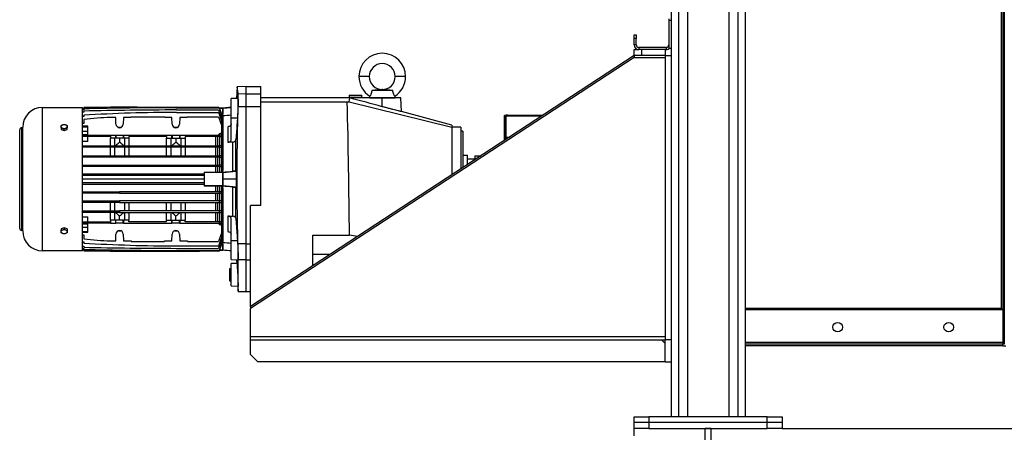
# Model space of a CAD drawing. Units: millimetres. Extents: x -9065 to 13635, y -12905 to 12817.
# Drawn here: x 7341 to 8671, y -5187 to -4630 of the extents above; entities that cross this region are included whole.
import ezdxf

# ---------------------------------------------------------------- set-up
doc = ezdxf.new("R2010")
doc.units = ezdxf.units.MM

msp = doc.modelspace()

# ---------------------------------------------------------------- linework, layer by layer
at = {"color": 7, "linetype": 'Continuous', "lineweight": 25}
for p, q in [((8221.1, -3636), (8221.1, -5166)), ((8231.1, -3636), (8231.1, -5166)), ((8243.1, -3636), (8243.1, -5166)), ((8299.1, -3636), (8299.1, -5166)), ((8311.1, -3636), (8311.1, -5166)), ((8671.1, -4134.6), (8671.1, -5067.8)), ((8666.7, -4139), (8666.7, -5020)), ((8669.1, -4136.6), (8669.1, -5067.8)), ((8321.1, -4520), (8321.1, -5166)), ((8218.1, -4628.4), (8218.1, -4630.2)), ((8218.1, -4630.2), (8221.1, -4630.2)), ((8218.1, -4630.2), (8218.1, -4667.9)), ((8171.1, -4650), (8174.1, -4650)), ((8171.1, -4655), (8171.1, -4650)), ((8174.1, -4650), (8174.1, -4655)), ((8174.1, -4655), (8171.1, -4655)), ((8171.1, -4663.6), (8171.1, -4655)), ((8174.1, -4663.6), (8171.1, -4663.6)), ((8174.1, -4663.6), (8174.1, -4655)), ((8177.5, -4667), (8177.5, -4670)), ((8214.7, -4667), (8177.5, -4667)), ((8214.7, -4667), (8214.7, -4670)), ((8171.1, -4678), (7653.1, -5017)), ((8171.1, -4678), (8171.1, -4670)), ((8171.1, -4670), (8177.5, -4670)), ((8181.1, -4678), (8171.1, -4678)), ((8171.1, -4678), (8171.1, -4680.9)), ((8214.7, -4670), (8177.5, -4670)), ((8181.1, -4670), (8181.1, -4678)), ((8213.1, -4678), (8181.1, -4678)), ((8213.1, -4670), (8213.1, -4678)), ((8213.1, -4678), (8221.1, -4678)), ((8213.1, -4678), (8213.1, -5061.8)), ((8218.1, -4667.9), (8221.1, -4667.9)), ((8171.1, -4680.9), (7653.1, -5019.9)), ((8171.1, -4680.9), (8213.1, -4680.9)), ((7813.6, -4706.5), (7799.6, -4706.5)), ((7862.6, -4706.5), (7848.6, -4706.5)), ((7647.1, -4720), (7635.1, -4720.5)), ((7647.1, -4729.7), (7647.1, -4720)), ((7647.1, -4720), (7667.1, -4720)), ((7667.1, -4729.7), (7667.1, -4720)), ((7635.1, -4720.5), (7634.3, -4736.1)), ((7647.1, -4729.7), (7636.5, -4730.1)), ((7647.1, -4747), (7647.1, -4729.7)), ((7647.1, -4729.7), (7667.1, -4729.7)), ((7667.1, -4747), (7667.1, -4729.7)), ((7786.6, -4731.5), (7786.6, -4734.5)), ((7786.6, -4731.5), (7803.6, -4731.5)), ((7803.6, -4734.5), (7803.6, -4731.5)), ((7813.9, -4735), (7814.2, -4733.1)), ((7845.3, -4725.3), (7817, -4725.3)), ((7848.1, -4733.1), (7848.3, -4735)), ((7636.1, -4736), (7627.1, -4736.3)), ((7627.1, -4762), (7627.1, -4736.3)), ((7636.5, -4747.1), (7647.1, -4747)), ((7647.1, -4932.5), (7647.1, -4747)), ((7647.1, -4747), (7667.1, -4747)), ((7785.6, -4735), (7667.1, -4735)), ((7667.1, -4740.6), (7783.9, -4740.6)), ((7667.1, -4880.6), (7667.1, -4747)), ((7783.9, -4740.6), (7786.4, -4740.5)), ((7786.4, -4740.5), (7787.1, -4735.3)), ((7786.4, -4740.5), (7925.1, -4774.8)), ((7786.6, -4734.5), (7803.6, -4734.5)), ((7831.1, -4735.3), (7787.1, -4735.3)), ((7787.4, -4734.5), (7787.4, -4735.1)), ((7802.9, -4735.1), (7802.9, -4734.5)), ((7813.9, -4735), (7804.6, -4735)), ((7831.1, -4747.2), (7831.1, -4735.3)), ((7856.2, -4735), (7848.3, -4735)), ((7857, -4753.7), (7856.1, -4735)), ((7372.4, -4941.9), (7372.4, -4748.2)), ((7372.4, -4748.2), (7426.4, -4748.2)), ((7426.4, -4941.9), (7426.4, -4748.2)), ((7427.9, -4749.5), (7426.4, -4749.5)), ((7427.9, -4751.2), (7426.4, -4751.2)), ((7427.9, -4754.6), (7426.4, -4754.6)), ((7427.9, -4748.4), (7427.9, -4749.5)), ((7427.9, -4750.2), (7427.9, -4751.2)), ((7427.9, -4753.1), (7427.9, -4754.6)), ((7427.9, -4758.7), (7427.9, -4760.5)), ((7499.9, -4747.8), (7590.4, -4747.8)), ((7552.4, -4748.7), (7610.9, -4748.7)), ((7553.4, -4751.6), (7609.9, -4751.6)), ((7553.4, -4754.9), (7609.9, -4754.9)), ((7590.4, -4748.7), (7590.4, -4747.8)), ((7590.4, -4747.8), (7603.5, -4747.8)), ((7603.5, -4747.8), (7610.4, -4747.8)), ((7603.5, -4747.8), (7603.5, -4748.7)), ((7609.9, -4751.6), (7613.9, -4762.6)), ((7609.9, -4754.9), (7613.9, -4765.9)), ((7610.5, -4748.7), (7610.4, -4747.8)), ((7610.9, -4748.7), (7613.9, -4756.9)), ((7615.4, -4749), (7611.1, -4749)), ((7613.9, -4756.9), (7613.9, -4761.2)), ((7615.7, -4749), (7615.4, -4749)), ((7615.4, -4749), (7615.4, -4749.3)), ((7615.4, -4749.3), (7615.7, -4749.3)), ((7615.4, -4749.3), (7615.4, -4749.5)), ((7615.4, -4749.5), (7615.4, -4749.8)), ((7615.4, -4749.8), (7615.4, -4749.5)), ((7615.4, -4749.8), (7615.4, -4749.8)), ((7615.4, -4749.8), (7615.4, -4757.1)), ((7615.4, -4751.2), (7615.7, -4751.2)), ((7615.4, -4757), (7615.7, -4757)), ((7615.4, -4759.9), (7615.4, -4757.1)), ((7615.4, -4833.2), (7615.4, -4759.9)), ((7615.4, -4759.9), (7615.7, -4759.9)), ((7627.1, -4748), (7615.7, -4749)), ((7615.7, -4749), (7615.7, -4749.3)), ((7615.7, -4749.3), (7615.7, -4749.5)), ((7615.7, -4749.5), (7615.7, -4757.3)), ((7615.7, -4759.9), (7615.7, -4757.3)), ((7615.7, -4759.9), (7615.7, -4833.2)), ((7925.1, -4772), (7857, -4753.7)), ((7997.6, -4758.9), (7996.1, -4758.9)), ((7996.1, -4789.4), (7996.1, -4758.9)), ((7997.6, -4789.4), (7997.6, -4758.9)), ((7998.1, -4759.7), (7998.1, -4788.3)), ((7998.1, -4759.7), (8000, -4759.7)), ((8000, -4758.5), (8048.1, -4758.5)), ((8000, -4758.5), (8000, -4759.7)), ((8000, -4759.7), (8046.4, -4759.7)), ((7427.9, -4760.5), (7426.4, -4760.5)), ((7427.9, -4770), (7426.4, -4770)), ((7433.4, -4773.3), (7426.4, -4773.3)), ((7427.9, -4764.5), (7427.9, -4770)), ((7433.4, -4774.3), (7433.4, -4773.3)), ((7471.1, -4761.9), (7463.9, -4761.9)), ((7471.4, -4770.7), (7471.1, -4761.9)), ((7481.8, -4761.9), (7481.4, -4770.7)), ((7491.4, -4761.9), (7481.8, -4761.9)), ((7491.4, -4760.9), (7491.4, -4761.9)), ((7491.4, -4760.9), (7537.4, -4760.9)), ((7537.4, -4761.9), (7537.4, -4760.9)), ((7547.1, -4761.9), (7537.4, -4761.9)), ((7547.4, -4770.7), (7547.1, -4761.9)), ((7557.8, -4761.9), (7557.4, -4770.7)), ((7567.4, -4761.9), (7557.8, -4761.9)), ((7567.4, -4760.9), (7567.4, -4761.9)), ((7567.4, -4760.9), (7609.9, -4760.9)), ((7609.9, -4760.9), (7613.9, -4771.9)), ((7613.8, -4761.2), (7613.5, -4761.3)), ((7613.8, -4765), (7613.7, -4765.1)), ((7613.8, -4761.2), (7613.8, -4762.3)), ((7613.9, -4761.2), (7613.8, -4761.2)), ((7613.8, -4765), (7613.8, -4765.6)), ((7613.9, -4765), (7613.8, -4765)), ((7613.9, -4762.6), (7613.9, -4765)), ((7613.9, -4765.9), (7613.9, -4771.7)), ((7613.9, -4771.7), (7613.9, -4771.7)), ((7613.9, -4771.9), (7613.9, -4782.9)), ((7627.1, -4762), (7635.6, -4762.2)), ((7627.1, -4791.8), (7627.1, -4762)), ((7925.1, -4772), (7925.1, -4774.8)), ((7341.4, -4778.5), (7341.4, -4911.5)), ((7344.3, -4914.4), (7344.3, -4775.7)), ((7344.3, -4775.7), (7345.6, -4775.7)), ((7345.6, -4915), (7345.6, -4775)), ((7397.4, -4775.9), (7397.4, -4777.8)), ((7397.4, -4777.8), (7401.4, -4779.4)), ((7401.4, -4779.4), (7401.4, -4777.6)), ((7401.4, -4779.4), (7405.4, -4777.8)), ((7405.4, -4777.8), (7405.4, -4775.9)), ((7426.4, -4774.3), (7433.4, -4774.3)), ((7426.4, -4780.1), (7433.4, -4780.1)), ((7426.4, -4784.8), (7433.4, -4784.8)), ((7426.4, -4785.5), (7463.9, -4785.5)), ((7433.4, -4780.1), (7433.4, -4774.3)), ((7433.4, -4784.8), (7433.4, -4780.1)), ((7433.4, -4785.5), (7433.4, -4784.8)), ((7463.9, -4785.5), (7463.9, -4789.5)), ((7463.9, -4785.5), (7471.1, -4785.5)), ((7471.1, -4789.5), (7471.1, -4785.5)), ((7471.1, -4785.5), (7471.4, -4785.5)), ((7471.4, -4785.5), (7471.4, -4789.5)), ((7471.4, -4785.5), (7481.4, -4785.5)), ((7478, -4775.3), (7474.9, -4775.3)), ((7481.4, -4785.5), (7481.4, -4789.5)), ((7481.4, -4785.5), (7481.8, -4785.5)), ((7481.8, -4785.5), (7481.8, -4789.5)), ((7481.8, -4785.5), (7547.1, -4785.5)), ((7547.1, -4789.5), (7547.1, -4785.5)), ((7547.1, -4785.5), (7547.4, -4785.5)), ((7547.4, -4785.5), (7547.4, -4789.5)), ((7547.4, -4785.5), (7557.4, -4785.5)), ((7554, -4775.3), (7550.9, -4775.3)), ((7557.4, -4785.5), (7557.4, -4789.5)), ((7557.4, -4785.5), (7557.8, -4785.5)), ((7557.8, -4785.5), (7557.8, -4789.5)), ((7557.8, -4785.5), (7610.9, -4785.5)), ((7610.9, -4785.5), (7610.9, -4787.5)), ((7613.9, -4785.5), (7610.9, -4785.5)), ((7611.3, -4783.9), (7611.3, -4785.5)), ((7613.8, -4782.9), (7613.8, -4785.5)), ((7613.9, -4782.9), (7613.8, -4782.9)), ((7613.9, -4787.5), (7613.9, -4785.5)), ((7622.6, -4774.2), (7622.6, -4795.2)), ((7925.1, -4774.8), (7925.1, -4839)), ((7937.1, -4775), (7925.1, -4775)), ((7937.1, -4775), (7937.1, -4831.2)), ((7940.1, -4780), (7937.1, -4780)), ((7940.1, -4780), (7940.1, -4829.2)), ((7463.9, -4787.5), (7426.4, -4787.5)), ((7433.4, -4794.3), (7426.4, -4794.3)), ((7426.4, -4800), (7476.4, -4800)), ((7433.4, -4794.3), (7433.4, -4787.5)), ((7471.1, -4789.5), (7463.9, -4789.5)), ((7463.9, -4800), (7463.9, -4789.5)), ((7469.5, -4789.5), (7469.5, -4800)), ((7471.4, -4789.5), (7471.1, -4789.5)), ((7481.4, -4789.5), (7471.4, -4789.5)), ((7476.4, -4789.5), (7476.4, -4795.3)), ((7476.4, -4800), (7476.4, -4802)), ((7476.4, -4800), (7610.9, -4800)), ((7481.8, -4789.5), (7481.4, -4789.5)), ((7488.9, -4789.5), (7481.8, -4789.5)), ((7483.3, -4800), (7483.3, -4789.5)), ((7539.9, -4787.5), (7488.9, -4787.5)), ((7488.9, -4787.5), (7488.9, -4789.5)), ((7488.9, -4789.5), (7488.9, -4800)), ((7539.9, -4787.5), (7539.9, -4789.5)), ((7539.9, -4789.5), (7547.1, -4789.5)), ((7539.9, -4800), (7539.9, -4789.5)), ((7545.5, -4789.5), (7545.5, -4800)), ((7547.1, -4789.5), (7547.4, -4789.5)), ((7547.4, -4789.5), (7557.4, -4789.5)), ((7552.4, -4789.5), (7552.4, -4795.3)), ((7557.4, -4789.5), (7557.8, -4789.5)), ((7557.8, -4789.5), (7564.9, -4789.5)), ((7559.3, -4800), (7559.3, -4789.5)), ((7610.9, -4787.5), (7564.9, -4787.5)), ((7564.9, -4787.5), (7564.9, -4789.5)), ((7564.9, -4789.5), (7564.9, -4800)), ((7606.1, -4787.5), (7606.1, -4800)), ((7608.6, -4787.5), (7608.6, -4800)), ((7610.9, -4787.5), (7613.9, -4787.5)), ((7610.9, -4800), (7610.9, -4802)), ((7613.9, -4800), (7610.9, -4800)), ((7611.3, -4787.5), (7611.3, -4800)), ((7613.8, -4787.5), (7613.8, -4800)), ((7613.9, -4802), (7613.9, -4800)), ((7628.9, -4795), (7628.9, -4834.3)), ((7633.4, -4834), (7633.4, -4791.7)), ((7997.6, -4789.4), (7996.1, -4789.4)), ((7996.1, -4792.6), (7996.1, -4789.4)), ((7997.6, -4791.6), (7997.6, -4789.4)), ((7998.1, -4788.3), (7998.1, -4791)), ((7998.1, -4788.3), (8002.7, -4788.3)), ((7998.1, -4791), (7998.1, -4791.3)), ((7998.1, -4791), (7998.5, -4791)), ((7476.4, -4802), (7426.4, -4802)), ((7463.9, -4813.5), (7463.9, -4802)), ((7469.5, -4802), (7469.5, -4813.5)), ((7610.9, -4802), (7476.4, -4802)), ((7483.3, -4813.5), (7483.3, -4802)), ((7488.9, -4802), (7488.9, -4813.5)), ((7539.9, -4813.5), (7539.9, -4802)), ((7545.5, -4802), (7545.5, -4813.5)), ((7559.3, -4813.5), (7559.3, -4802)), ((7564.9, -4802), (7564.9, -4813.5)), ((7606.1, -4802), (7606.1, -4813.5)), ((7608.6, -4802), (7608.6, -4813.5)), ((7610.9, -4802), (7613.9, -4802)), ((7611.3, -4802), (7611.3, -4813.5)), ((7613.8, -4802), (7613.8, -4813.5)), ((7940.1, -4812.5), (7946.1, -4812.5)), ((7946.1, -4825.3), (7946.1, -4812.5)), ((7426.4, -4813.5), (7476.4, -4813.5)), ((7476.4, -4815.5), (7426.4, -4815.5)), ((7426.4, -4826), (7476.4, -4826)), ((7476.4, -4813.5), (7476.4, -4815.5)), ((7476.4, -4813.5), (7610.9, -4813.5)), ((7610.9, -4815.5), (7476.4, -4815.5)), ((7476.4, -4826), (7476.4, -4828)), ((7476.4, -4826), (7610.9, -4826)), ((7606.1, -4815.5), (7606.1, -4826)), ((7608.6, -4815.5), (7608.6, -4826)), ((7610.9, -4813.5), (7610.9, -4815.5)), ((7613.9, -4813.5), (7610.9, -4813.5)), ((7610.9, -4815.5), (7613.9, -4815.5)), ((7610.9, -4826), (7610.9, -4828)), ((7613.9, -4826), (7610.9, -4826)), ((7611.3, -4815.5), (7611.3, -4826)), ((7613.8, -4815.5), (7613.8, -4826)), ((7613.9, -4815.5), (7613.9, -4813.5)), ((7613.9, -4828), (7613.9, -4826)), ((7946.1, -4817.5), (7956.1, -4817.5)), ((7956.1, -4813.5), (7964.1, -4813.5)), ((7956.1, -4813.5), (7956.1, -4817.5)), ((7476.4, -4828), (7426.4, -4828)), ((7426.4, -4838), (7590.4, -4838)), ((7590.4, -4840), (7426.4, -4840)), ((7610.9, -4828), (7476.4, -4828)), ((7590.4, -4835.6), (7606.1, -4835.6)), ((7590.4, -4835.6), (7590.4, -4836)), ((7615.4, -4836), (7590.4, -4836)), ((7590.4, -4836), (7590.4, -4854)), ((7606.1, -4828), (7606.1, -4835.6)), ((7608.6, -4828), (7608.6, -4835.6)), ((7610.9, -4828), (7613.9, -4828)), ((7611.3, -4828), (7611.3, -4835.7)), ((7613.8, -4828), (7613.8, -4835.7)), ((7613.8, -4835.7), (7615.4, -4835.7)), ((7615.4, -4833.2), (7615.7, -4833.2)), ((7615.4, -4835.8), (7615.4, -4833.2)), ((7615.4, -4835.8), (7615.7, -4835.8)), ((7615.4, -4836), (7615.4, -4837.8)), ((7615.4, -4836), (7615.7, -4836)), ((7615.4, -4836), (7615.4, -4836)), ((7615.4, -4837.8), (7615.4, -4852.2)), ((7615.4, -4837.8), (7615.7, -4837.8)), ((7615.7, -4835.7), (7615.7, -4833.2)), ((7615.7, -4835.7), (7615.7, -4836)), ((7615.7, -4836), (7615.7, -4837.8)), ((7615.7, -4837.8), (7615.7, -4845)), ((7633.7, -4834.2), (7633.7, -4845)), ((7590.4, -4845), (7426.4, -4845)), ((7590.4, -4850), (7426.4, -4850)), ((7426.4, -4852), (7590.4, -4852)), ((7615.4, -4852.2), (7615.4, -4854)), ((7615.4, -4852.2), (7615.7, -4852.2)), ((7615.7, -4845), (7615.7, -4852.2)), ((7633.7, -4845), (7615.7, -4845)), ((7615.7, -4852.2), (7615.7, -4854.1)), ((7635.1, -4845), (7633.7, -4845)), ((7633.7, -4845), (7633.7, -4855.9)), ((7426.4, -4862), (7476.4, -4862)), ((7476.4, -4864), (7426.4, -4864)), ((7476.4, -4862), (7476.4, -4864)), ((7610.9, -4862), (7476.4, -4862)), ((7476.4, -4864), (7610.9, -4864)), ((7615.4, -4854), (7590.4, -4854)), ((7590.4, -4854), (7590.4, -4854.5)), ((7606.1, -4854.5), (7590.4, -4854.5)), ((7606.1, -4854.5), (7606.1, -4862)), ((7606.1, -4864), (7606.1, -4874.5)), ((7608.6, -4854.5), (7608.6, -4862)), ((7608.6, -4864), (7608.6, -4874.5)), ((7610.9, -4862), (7610.9, -4864)), ((7613.9, -4862), (7610.9, -4862)), ((7610.9, -4864), (7613.9, -4864)), ((7611.3, -4854.4), (7611.3, -4862)), ((7611.3, -4864), (7611.3, -4874.5)), ((7615.4, -4854.4), (7613.8, -4854.4)), ((7613.8, -4854.4), (7613.8, -4862)), ((7613.8, -4864), (7613.8, -4874.5)), ((7613.9, -4864), (7613.9, -4862)), ((7615.4, -4854.1), (7615.4, -4854)), ((7615.4, -4854.1), (7615.7, -4854.1)), ((7615.4, -4854.3), (7615.7, -4854.3)), ((7615.4, -4856.9), (7615.4, -4854.3)), ((7615.4, -4856.9), (7615.7, -4856.9)), ((7615.4, -4930.2), (7615.4, -4856.9)), ((7615.7, -4854.1), (7615.7, -4854.3)), ((7615.7, -4856.9), (7615.7, -4854.3)), ((7615.7, -4856.9), (7615.7, -4930.2)), ((7628.9, -4855.7), (7628.9, -4895.1)), ((7633.4, -4898.3), (7633.4, -4856.1)), ((7426.4, -4874.5), (7476.4, -4874.5)), ((7476.4, -4876.5), (7426.4, -4876.5)), ((7463.9, -4888), (7463.9, -4876.5)), ((7469.5, -4876.5), (7469.5, -4888)), ((7476.4, -4874.5), (7476.4, -4876.5)), ((7610.9, -4874.5), (7476.4, -4874.5)), ((7476.4, -4876.5), (7610.9, -4876.5)), ((7483.3, -4888), (7483.3, -4876.5)), ((7488.9, -4876.5), (7488.9, -4888)), ((7539.9, -4888), (7539.9, -4876.5)), ((7545.5, -4876.5), (7545.5, -4888)), ((7559.3, -4888), (7559.3, -4876.5)), ((7564.9, -4876.5), (7564.9, -4888)), ((7606.1, -4876.5), (7606.1, -4888)), ((7608.6, -4876.5), (7608.6, -4888)), ((7610.9, -4874.5), (7610.9, -4876.5)), ((7613.9, -4874.5), (7610.9, -4874.5)), ((7610.9, -4876.5), (7613.9, -4876.5)), ((7611.3, -4876.5), (7611.3, -4888)), ((7613.8, -4876.5), (7613.8, -4888)), ((7613.9, -4876.5), (7613.9, -4874.5)), ((7426.4, -4888), (7476.4, -4888)), ((7476.4, -4890), (7426.4, -4890)), ((7463.9, -4900.5), (7463.9, -4890)), ((7469.5, -4890), (7469.5, -4900.5)), ((7476.4, -4888), (7476.4, -4890)), ((7610.9, -4888), (7476.4, -4888)), ((7476.4, -4890), (7610.9, -4890)), ((7483.3, -4900.5), (7483.3, -4890)), ((7488.9, -4890), (7488.9, -4900.5)), ((7539.9, -4900.5), (7539.9, -4890)), ((7545.5, -4890), (7545.5, -4900.5)), ((7559.3, -4900.5), (7559.3, -4890)), ((7564.9, -4890), (7564.9, -4900.5)), ((7606.1, -4890), (7606.1, -4902.5)), ((7608.6, -4890), (7608.6, -4902.5)), ((7610.9, -4888), (7610.9, -4890)), ((7613.9, -4888), (7610.9, -4888)), ((7610.9, -4890), (7613.9, -4890)), ((7611.3, -4890), (7611.3, -4902.5)), ((7613.8, -4890), (7613.8, -4902.5)), ((7613.9, -4890), (7613.9, -4888)), ((7667.1, -4880.6), (7653.1, -4880.6)), ((7653.1, -5017), (7653.1, -4880.6)), ((7426.4, -4895.8), (7433.4, -4895.8)), ((7426.4, -4902.5), (7463.9, -4902.5)), ((7463.9, -4904.5), (7426.4, -4904.5)), ((7426.4, -4905.3), (7433.4, -4905.3)), ((7433.4, -4902.5), (7433.4, -4895.8)), ((7433.4, -4905.3), (7433.4, -4904.5)), ((7433.4, -4910), (7433.4, -4905.3)), ((7463.9, -4900.5), (7463.9, -4904.5)), ((7471.1, -4900.5), (7463.9, -4900.5)), ((7463.9, -4904.5), (7471.1, -4904.5)), ((7471.1, -4904.5), (7471.1, -4900.5)), ((7471.4, -4900.5), (7471.1, -4900.5)), ((7471.4, -4904.5), (7471.1, -4904.5)), ((7471.4, -4904.5), (7471.4, -4900.5)), ((7481.4, -4900.5), (7471.4, -4900.5)), ((7481.4, -4904.5), (7471.4, -4904.5)), ((7476.4, -4900.5), (7476.4, -4894.8)), ((7481.4, -4904.5), (7481.4, -4900.5)), ((7481.8, -4900.5), (7481.4, -4900.5)), ((7481.8, -4904.5), (7481.4, -4904.5)), ((7481.8, -4900.5), (7481.8, -4904.5)), ((7488.9, -4900.5), (7481.8, -4900.5)), ((7481.8, -4904.5), (7547.1, -4904.5)), ((7488.9, -4902.5), (7488.9, -4900.5)), ((7539.9, -4902.5), (7488.9, -4902.5)), ((7539.9, -4902.5), (7539.9, -4900.5)), ((7539.9, -4900.5), (7547.1, -4900.5)), ((7547.1, -4904.5), (7547.1, -4900.5)), ((7547.1, -4900.5), (7547.4, -4900.5)), ((7547.4, -4904.5), (7547.1, -4904.5)), ((7547.4, -4904.5), (7547.4, -4900.5)), ((7547.4, -4900.5), (7557.4, -4900.5)), ((7557.4, -4904.5), (7547.4, -4904.5)), ((7552.4, -4900.5), (7552.4, -4894.8)), ((7557.4, -4904.5), (7557.4, -4900.5)), ((7557.4, -4900.5), (7557.8, -4900.5)), ((7557.8, -4904.5), (7557.4, -4904.5)), ((7557.8, -4900.5), (7557.8, -4904.5)), ((7557.8, -4900.5), (7564.9, -4900.5)), ((7557.8, -4904.5), (7610.9, -4904.5)), ((7564.9, -4902.5), (7564.9, -4900.5)), ((7610.9, -4902.5), (7564.9, -4902.5)), ((7610.9, -4902.5), (7610.9, -4904.5)), ((7613.9, -4902.5), (7610.9, -4902.5)), ((7610.9, -4904.5), (7613.9, -4904.5)), ((7611.3, -4904.5), (7611.3, -4906.1)), ((7613.8, -4904.5), (7613.8, -4907.1)), ((7613.9, -4904.5), (7613.9, -4902.5)), ((7622.6, -4894.9), (7622.6, -4915.9)), ((7627.1, -4928.1), (7627.1, -4898.3)), ((7345.6, -4914.4), (7344.3, -4914.4)), ((7401.4, -4910.6), (7397.4, -4912.3)), ((7397.4, -4912.3), (7397.4, -4914.1)), ((7401.4, -4910.6), (7401.4, -4912.5)), ((7405.4, -4912.3), (7401.4, -4910.6)), ((7405.4, -4912.3), (7405.4, -4914.1)), ((7426.4, -4910), (7433.4, -4910)), ((7426.4, -4915.7), (7433.4, -4915.7)), ((7426.4, -4916.8), (7433.4, -4916.8)), ((7433.4, -4915.7), (7433.4, -4910)), ((7433.4, -4916.8), (7433.4, -4915.7)), ((7471.1, -4928.2), (7471.4, -4919.4)), ((7474.9, -4914.8), (7478, -4914.8)), ((7481.4, -4919.4), (7481.8, -4928.2)), ((7547.1, -4928.2), (7547.4, -4919.4)), ((7550.9, -4914.8), (7554, -4914.8)), ((7557.4, -4919.4), (7557.8, -4928.2)), ((7613.9, -4918.2), (7609.9, -4929.2)), ((7613.8, -4907.1), (7613.9, -4907.1)), ((7613.9, -4907.1), (7613.9, -4918.2)), ((7613.9, -4918.3), (7613.9, -4918.3)), ((7613.9, -4918.3), (7613.9, -4924.2)), ((7426.4, -4920.1), (7427.9, -4920.1)), ((7426.4, -4929.6), (7427.9, -4929.6)), ((7427.9, -4920.1), (7427.9, -4925.6)), ((7427.9, -4929.6), (7427.9, -4931.4)), ((7463.9, -4928.2), (7471.1, -4928.2)), ((7481.8, -4928.2), (7491.9, -4928.2)), ((7491.9, -4928.2), (7491.9, -4929.2)), ((7491.9, -4929.2), (7536.9, -4929.2)), ((7536.9, -4928.2), (7547.1, -4928.2)), ((7536.9, -4929.2), (7536.9, -4928.2)), ((7557.8, -4928.2), (7567.9, -4928.2)), ((7567.9, -4928.2), (7567.9, -4929.2)), ((7567.9, -4929.2), (7609.9, -4929.2)), ((7613.9, -4924.2), (7609.9, -4935.2)), ((7613.9, -4927.5), (7609.9, -4938.5)), ((7613.9, -4933.2), (7610.9, -4941.4)), ((7613.5, -4928.8), (7613.8, -4928.9)), ((7613.7, -4925), (7613.8, -4925.1)), ((7613.8, -4924.5), (7613.8, -4925.1)), ((7613.8, -4925.1), (7613.9, -4925.1)), ((7613.8, -4927.8), (7613.8, -4928.9)), ((7613.8, -4928.9), (7613.9, -4928.9)), ((7613.9, -4925.1), (7613.9, -4927.5)), ((7613.9, -4928.9), (7613.9, -4933.2)), ((7615.4, -4930.2), (7615.7, -4930.2)), ((7615.4, -4933), (7615.4, -4930.2)), ((7615.4, -4933), (7615.4, -4940.6)), ((7615.4, -4933.1), (7615.7, -4933.1)), ((7615.7, -4932.8), (7615.7, -4930.2)), ((7615.7, -4932.8), (7615.7, -4940.6)), ((7627.1, -4928.1), (7635.6, -4927.9)), ((7627.1, -4953.7), (7627.1, -4928.1)), ((7647.1, -4932.5), (7636.2, -4932.4)), ((7647.1, -4932.5), (7653.1, -4932.5)), ((7647.1, -4954.2), (7647.1, -4932.5)), ((7737.1, -4920.9), (7786.7, -4920.9)), ((7737.1, -4962.1), (7737.1, -4920.9)), ((7426.4, -4941.9), (7372.4, -4941.9)), ((7426.4, -4935.5), (7427.9, -4935.5)), ((7426.4, -4938.9), (7427.9, -4938.9)), ((7426.4, -4940.5), (7427.9, -4940.5)), ((7427.9, -4935.5), (7427.9, -4936.9)), ((7427.9, -4938.9), (7427.9, -4939.9)), ((7427.9, -4940.5), (7427.9, -4941.7)), ((7499.9, -4942.3), (7584.4, -4942.3)), ((7552.4, -4941.4), (7610.9, -4941.4)), ((7553.4, -4935.2), (7609.9, -4935.2)), ((7553.4, -4938.5), (7609.9, -4938.5)), ((7584.4, -4942.3), (7584.4, -4941.4)), ((7590.4, -4942.3), (7584.4, -4942.3)), ((7590.4, -4942.3), (7590.4, -4941.4)), ((7602.3, -4942.3), (7590.4, -4942.3)), ((7602.3, -4941.4), (7602.3, -4942.3)), ((7611.4, -4942.3), (7602.3, -4942.3)), ((7611.4, -4942.3), (7611.5, -4940.7)), ((7611.5, -4941), (7615.4, -4941)), ((7615.4, -4938.8), (7615.7, -4938.8)), ((7615.4, -4940.6), (7615.4, -4940.8)), ((7615.4, -4940.8), (7615.7, -4940.8)), ((7615.4, -4940.8), (7615.4, -4941)), ((7615.4, -4941), (7615.7, -4941)), ((7615.7, -4940.6), (7615.7, -4940.8)), ((7615.7, -4940.8), (7615.7, -4941)), ((7627.1, -4942), (7615.7, -4941)), ((7627.1, -4953.7), (7636.1, -4954)), ((7634.8, -4958.9), (7627.1, -4959.2)), ((7627.1, -4989.2), (7627.1, -4959.2)), ((7634.3, -4954), (7634.6, -4958.9)), ((7636.5, -4996.7), (7636.5, -4954)), ((7647.1, -4954.2), (7636.5, -4954)), ((7647.1, -4954.2), (7653.1, -4954.2)), ((7647.1, -4997), (7647.1, -4954.2)), ((7760.1, -4947), (7737.1, -4947)), ((7625.1, -4982.7), (7625.1, -4965.7)), ((7625.1, -4965.7), (7627.1, -4965.7)), ((7627.1, -4982.7), (7625.1, -4982.7)), ((7627.1, -4989.2), (7636.4, -4989.5)), ((7636.2, -4989.5), (7636.5, -4996.7)), ((7636.5, -4996.7), (7647.1, -4997)), ((7647.1, -4997), (7653.1, -4997)), ((7653.1, -5017), (7653.1, -5019.9)), ((7653.1, -5057.8), (7653.1, -5019.9)), ((8666.7, -5020), (8321.1, -5020)), ((8666.7, -5021.4), (8321.1, -5021.4)), ((8666.7, -5020), (8666.7, -5021.4)), ((8669.1, -5021.4), (8666.7, -5021.4)), ((7653.1, -5057.8), (8213.1, -5057.8)), ((7653.1, -5062), (7653.1, -5057.8)), ((7653.1, -5082), (7653.1, -5062)), ((7653.1, -5062), (8213.1, -5062)), ((8213.1, -5067), (8208.1, -5062)), ((8213.1, -5061.8), (8221.1, -5061.8)), ((8213.1, -5092), (8213.1, -5061.8)), ((8669.1, -5065.6), (8321.1, -5065.6)), ((8669.1, -5068), (8321.1, -5068)), ((8669.1, -5070), (8321.1, -5070)), ((8671.1, -5067.8), (8669.1, -5067.8)), ((8669.1, -5067.8), (8669.1, -5068)), ((8669.1, -5070), (8669.1, -5068)), ((8669.1, -5070), (8673.1, -5070)), ((7653.1, -5082), (7663.1, -5092)), ((8213.1, -5092), (7663.1, -5092)), ((8213.1, -5092), (8221.1, -5092)), ((8171.1, -5174), (8171.1, -5166)), ((8171.1, -5166), (8191.1, -5166)), ((8191.1, -5166), (8191.1, -5174)), ((8351.1, -5166), (8191.1, -5166)), ((8351.1, -5174), (8351.1, -5166)), ((8351.1, -5166), (8371.1, -5166)), ((8371.1, -5166), (8371.1, -5174)), ((8191.1, -5174), (8171.1, -5174)), ((8171.1, -5182), (8171.1, -5174)), ((8171.1, -5192), (8171.1, -5182)), ((8191.1, -5182), (8171.1, -5182)), ((8351.1, -5174), (8191.1, -5174)), ((8191.1, -5174), (8191.1, -5182)), ((8191.1, -5182), (8351.1, -5182)), ((8275.1, -5182), (8267.1, -5182)), ((8267.1, -5242), (8267.1, -5182)), ((8275.1, -5242), (8275.1, -5182)), ((8371.1, -5174), (8351.1, -5174)), ((8351.1, -5182), (8351.1, -5174)), ((8371.1, -5182), (8351.1, -5182)), ((8371.1, -5174), (8371.1, -5182)), ((8371.1, -5182), (9255.1, -5182))]:
    msp.add_line(p, q, dxfattribs=at)
at = {"color": 7, "linetype": 'Continuous', "lineweight": 25, "flags": 128}
for points in [[(7397.4, -4774.1), (7397.6, -4773.2), (7398.2, -4772.4), (7399.1, -4771.8), (7400.2, -4771.4), (7401.4, -4771.2), (7402.7, -4771.4), (7403.8, -4771.8), (7404.7, -4772.4), (7405.2, -4773.2), (7405.4, -4774.1)], [(7635.6, -4762.2), (7635.2, -4767.7), (7634.8, -4772.7), (7634.5, -4777.2), (7634.2, -4781.2), (7633.8, -4786.8), (7633.4, -4791.7)], [(7405.4, -4774.1), (7405.2, -4774.9), (7404.7, -4775.7), (7403.8, -4776.3), (7402.7, -4776.7), (7401.4, -4776.9), (7400.2, -4776.7), (7399.1, -4776.3), (7398.2, -4775.7), (7397.6, -4774.9), (7397.4, -4774.1)], [(7627.1, -4795), (7624.6, -4795.1), (7622.6, -4795.2)], [(7628.9, -4795), (7627.9, -4795), (7627.1, -4795)], [(7606.1, -4835.6), (7607.5, -4835.6), (7608.6, -4835.6)], [(7608.6, -4835.6), (7610.1, -4835.6), (7611.3, -4835.7)], [(7611.3, -4835.7), (7612.7, -4835.7), (7613.8, -4835.7)], [(7633.4, -4834), (7633.6, -4834.1), (7633.7, -4834.2)], [(7608.6, -4854.5), (7607.2, -4854.5), (7606.1, -4854.5)], [(7611.3, -4854.4), (7609.8, -4854.4), (7608.6, -4854.5)], [(7613.8, -4854.4), (7612.4, -4854.4), (7611.3, -4854.4)], [(7633.7, -4855.9), (7633.5, -4856), (7633.4, -4856.1)], [(7622.6, -4894.9), (7625.1, -4895), (7627.1, -4895)], [(7627.1, -4895), (7628.1, -4895.1), (7628.9, -4895.1)], [(7397.4, -4916), (7397.6, -4915.1), (7398.2, -4914.4), (7399.1, -4913.7), (7400.2, -4913.3), (7401.4, -4913.2), (7402.7, -4913.3), (7403.8, -4913.7), (7404.7, -4914.4), (7405.2, -4915.1), (7405.4, -4916)], [(7405.4, -4916), (7405.2, -4916.9), (7404.7, -4917.7), (7403.8, -4918.3), (7402.7, -4918.7), (7401.4, -4918.8), (7400.2, -4918.7), (7399.1, -4918.3), (7398.2, -4917.7), (7397.6, -4916.9), (7397.4, -4916)], [(8666.7, -5020), (8667.2, -5020.1), (8667.7, -5020.2), (8668.1, -5020.3), (8668.4, -5020.4), (8668.7, -5020.7), (8669, -5020.9), (8669.1, -5021.2), (8669.1, -5021.4)]]:
    msp.add_lwpolyline(points, dxfattribs=at)
at = {"color": 7, "linetype": 'Continuous', "lineweight": 25}
for centre in [(8446.1, -5045), (8596.1, -5045)]:
    msp.add_circle(centre, 6.5, dxfattribs=at)
for centre, radius, start, end in [((8177.5, -4663.6), 6.4, 180, 270), ((8177.5, -4663.6), 3.4, 180, 270), ((8214.7, -4663.6), 3.4, 270, 0), ((7831.1, -4706.5), 31.5, 0, 180), ((8214.7, -4663.6), 6.4, 270, 318.4356), ((7831.1, -4706.5), 17.5, 0, 180), ((7831.1, -4706.5), 31.5, 180, 237.5261), ((7831.1, -4706.5), 17.5, 180, 0), ((7831.1, -4706.5), 31.5, 302.4739, 0), ((7372.4, -4775), 26.9, 90, 180), ((7499.9, -8798.3), 4050.5, 90, 91.0185), ((7552.4, -9826.2), 5077.6, 90, 91.405), ((7553.4, -9900.7), 5149.1, 90, 91.3966), ((7553.4, -6816.6), 2061.7, 90, 93.4898), ((8000, -4762.4), 3.9, 90, 127.9799), ((7463.9, -5007.9), 246, 90, 98.415), ((7476.4, -4770.5), 5, 182, 358), ((7552.4, -4770.5), 5, 182, 358), ((8000, -4762.4), 2.4, 142.3415, 180), ((7344.3, -4778.5), 2.88, 90, 180), ((7344.3, -4911.5), 2.88, 180, 270), ((7372.4, -4915), 26.9, 180, 270), ((7476.4, -4919.5), 5, 2, 178), ((7552.4, -4919.5), 5, 2, 178), ((7463.9, -4682.2), 246, 261.585, 270), ((7553.4, -2873.5), 2061.7, 266.5102, 270), ((7553.4, 210.6), 5149.1, 268.6034, 270), ((7552.4, 136.2), 5077.6, 268.595, 270), ((7499.9, -891.8), 4050.5, 268.9815, 270)]:
    msp.add_arc(centre, radius, start, end, dxfattribs=at)
for centre, major_axis, ratio, start_param, end_param in [((7576.5, -5022), (0, 1600), 0.131652, 4.775659, 4.889226), ((1834.2, -4175.2), (83658.1, -22371.5), 0.011537, 1.502136, 1.502664), ((7497.9, -4845), (913.9, 3.4), 0.104973, 1.441419, 1.44608), ((7497.9, -4845), (818.7, 3.1), 0.104973, 1.426321, 1.428314), ((9708.9, -4836.9), (2655.7, 9.8), 0.05821, 2.471473, 2.478417), ((9451.1, -4837.9), (2345.9, 8.6), 0.05821, 2.46122, 2.468984), ((7591.6, -4845), (143.8, 0), 0.57735, 2.499284, 2.568577), ((7361.3, -4845), (143.8, 0), 0.57735, 0.573016, 0.642308), ((7667.6, -4845), (143.8, 0), 0.57735, 2.499284, 2.568577), ((7437.3, -4845), (143.8, 0), 0.57735, 0.573016, 0.642308), ((9708.9, -4612.8), (2655.7, 279), 0.002011, 3.804343, 3.815257), ((9451.1, -4639.9), (2345.9, 246.4), 0.002011, 3.813776, 3.822696), ((9708.9, -5077.2), (2655.7, -279), 0.002011, 2.467928, 2.478842), ((9451.1, -5050.2), (2345.9, -246.4), 0.002011, 2.46049, 2.469409), ((7591.6, -4845), (143.8, 0), 0.57735, 3.714609, 3.783901), ((7361.3, -4845), (143.8, 0), 0.57735, 5.640877, 5.710169), ((7667.6, -4845), (143.8, 0), 0.57735, 3.714609, 3.783901), ((7437.3, -4845), (143.8, 0), 0.57735, 5.640877, 5.710169), ((7497.9, -4845), (818.7, -3.1), 0.104973, 4.854871, 4.856864), ((9451.1, -4852.2), (2345.9, -8.6), 0.05821, 3.814202, 3.821966), ((2271.1, -5022), (12048.9, -1379.7), 0.06725, 1.102011, 1.103027), ((7497.9, -4845), (913.9, -3.4), 0.104973, 4.837419, 4.841767), ((9708.9, -4853.1), (2655.7, -9.8), 0.05821, 3.804769, 3.811713)]:
    msp.add_ellipse(centre, major_axis=major_axis, ratio=ratio, start_param=start_param, end_param=end_param, dxfattribs=at)
for points, knots in [([(7636.5, -4730.1), (7636.4, -4729), (7636.1, -4726.7), (7635.7, -4724.1), (7635.4, -4722.2), (7635.2, -4721), (7635.1, -4720.4), (7635.1, -4720.5), (7635.1, -4720.5)], [0, 0, 0, 0, 0.187938, 0.377399, 0.566828, 0.754959, 0.935593, 1, 1, 1, 1]), ([(7636.5, -4747.1), (7636.5, -4746), (7636.6, -4743.9), (7636.6, -4741), (7636.7, -4738.3), (7636.7, -4736), (7636.7, -4733.9), (7636.6, -4732.2), (7636.6, -4730.9), (7636.5, -4730.4), (7636.5, -4730.1)], [0, 0, 0, 0, 0.126381, 0.252709, 0.376436, 0.500007, 0.623508, 0.747292, 0.873586, 1, 1, 1, 1]), ([(7817, -4725.3), (7816.9, -4725.9), (7816.8, -4726.9), (7816.4, -4728.4), (7816, -4729.7), (7815.5, -4730.9), (7815, -4731.9), (7814.6, -4732.6), (7814.3, -4733), (7814.2, -4733.1), (7814.2, -4733.1)], [0, 0, 0, 0, 0.127233, 0.250369, 0.374403, 0.499754, 0.624548, 0.7497, 0.874788, 1, 1, 1, 1]), ([(7845.3, -4725.3), (7844.6, -4725.3), (7843.2, -4725.2), (7841.2, -4725), (7839.2, -4724.8), (7837.5, -4724.7), (7836, -4724.5), (7834.8, -4724.4), (7833.7, -4724.3), (7832.9, -4724.3), (7832.1, -4724.2), (7831.6, -4724.1), (7831.2, -4724.1), (7830.7, -4724.1), (7830.2, -4724.2), (7829.4, -4724.3), (7828.4, -4724.4), (7827.3, -4724.5), (7826.1, -4724.6), (7825, -4724.7), (7823.7, -4724.8), (7822, -4724.9), (7819.7, -4725.1), (7817.9, -4725.3), (7817, -4725.3)], [0, 0, 0, 0, 0.067829, 0.135775, 0.20387, 0.272048, 0.320082, 0.36624, 0.408128, 0.439934, 0.462898, 0.490865, 0.499436, 0.507819, 0.534655, 0.562046, 0.600822, 0.649069, 0.685851, 0.732071, 0.769893, 0.821439, 0.910967, 1, 1, 1, 1]), ([(7848.1, -4733.1), (7848, -4733.1), (7848, -4733), (7847.7, -4732.6), (7847.3, -4731.9), (7846.8, -4730.9), (7846.3, -4729.7), (7845.8, -4728.4), (7845.5, -4726.9), (7845.4, -4725.9), (7845.3, -4725.3)], [0, 0, 0, 0, 0.125521, 0.250353, 0.375522, 0.500285, 0.625689, 0.749792, 0.872845, 1, 1, 1, 1]), ([(7636.1, -4736), (7636.2, -4736.1), (7636.2, -4736.2), (7636.3, -4737.1), (7636.3, -4738.5), (7636.3, -4740.4), (7636.3, -4742.8), (7636.3, -4745.4), (7636.2, -4748.3), (7636.1, -4751.3), (7636, -4754.3), (7635.9, -4757.2), (7635.7, -4759.9), (7635.6, -4761.4), (7635.6, -4762.2)], [0, 0, 0, 0, 0.082739, 0.167177, 0.250295, 0.33334, 0.415327, 0.499502, 0.583312, 0.666826, 0.748115, 0.831884, 0.916439, 1, 1, 1, 1]), ([(7787.1, -4735.1), (7786.7, -4735), (7785.8, -4735), (7785.7, -4735), (7785.6, -4735)], [0, 0, 0, 0, 0.505721, 1, 1, 1, 1]), ([(7795.1, -4735.1), (7794.4, -4735.1), (7792.8, -4735.1), (7790.5, -4735.1), (7788.6, -4735.1), (7787.6, -4735.1), (7787.1, -4735.1)], [0, 0, 0, 0, 0.248319, 0.503256, 0.753152, 1, 1, 1, 1]), ([(7804.6, -4735), (7804.6, -4735), (7804.5, -4735), (7804, -4735), (7803.1, -4735.1), (7801.9, -4735.1), (7800.5, -4735.1), (7798.8, -4735.1), (7797, -4735.1), (7795.8, -4735.1), (7795.1, -4735.1)], [0, 0, 0, 0, 0.123184, 0.25, 0.376816, 0.5, 0.623184, 0.75, 0.876816, 1, 1, 1, 1]), ([(7813.9, -4735), (7814, -4735), (7814, -4735), (7814.2, -4735), (7814.6, -4735), (7815.2, -4735.1), (7816.1, -4735.1), (7817.3, -4735.1), (7818.8, -4735.1), (7820.5, -4735.1), (7821.9, -4735.1), (7823.3, -4735.2), (7825.2, -4735.2), (7827.8, -4735.2), (7830.5, -4735.2), (7832.4, -4735.2), (7833.8, -4735.2), (7835.1, -4735.2), (7836.4, -4735.2), (7837.9, -4735.2), (7839.5, -4735.2), (7841.4, -4735.1), (7843.2, -4735.1), (7844.7, -4735.1), (7845.7, -4735.1), (7846.5, -4735.1), (7847.4, -4735.1), (7848.2, -4735), (7848.3, -4735), (7848.3, -4735)], [0, 0, 0, 0, 0.029986, 0.060824, 0.092514, 0.125058, 0.157913, 0.199583, 0.250064, 0.288849, 0.32262, 0.351373, 0.375104, 0.43926, 0.49999, 0.5239, 0.548361, 0.573372, 0.598934, 0.625047, 0.657797, 0.699468, 0.750045, 0.788749, 0.822492, 0.851273, 0.875092, 0.939245, 1, 1, 1, 1]), ([(7856.1, -4735), (7856.1, -4735), (7856, -4735), (7855.4, -4735.1), (7854.4, -4735.1), (7853.2, -4735.1), (7852, -4735.1), (7850.6, -4735.2), (7849, -4735.2), (7847.3, -4735.2), (7845.7, -4735.2), (7844.1, -4735.3), (7842.5, -4735.3), (7839.8, -4735.3), (7836, -4735.3), (7832.7, -4735.3), (7831.1, -4735.3)], [0, 0, 0, 0, 0.080305, 0.163643, 0.250017, 0.31028, 0.376885, 0.428388, 0.500105, 0.559206, 0.605234, 0.65076, 0.702532, 0.750225, 0.878531, 1, 1, 1, 1]), ([(7635.1, -4845), (7635.1, -4838.7), (7635.2, -4825.8), (7635.3, -4806.3), (7635.6, -4786.7), (7636, -4767), (7636.3, -4753.8), (7636.5, -4747.1)], [0, 0, 0, 0, 0.193176, 0.392712, 0.592302, 0.792145, 1, 1, 1, 1]), ([(7857, -4753.7), (7857, -4753.7), (7856.9, -4753.7), (7856.4, -4753.6), (7855.4, -4753.4), (7853.9, -4753), (7852.1, -4752.6), (7849.4, -4751.9), (7845.4, -4750.9), (7840.9, -4749.7), (7836.1, -4748.5), (7832.8, -4747.6), (7831.1, -4747.2)], [0, 0, 0, 0, 0.061626, 0.123291, 0.249988, 0.313316, 0.376788, 0.499552, 0.623195, 0.750204, 0.877064, 1, 1, 1, 1]), ([(7397.4, -4772.7), (7397.8, -4772.4), (7398.6, -4772), (7399.9, -4771.4), (7400.9, -4771.2), (7401.4, -4771)], [0, 0, 0, 0, 0.2956389, 0.5552876, 1, 1, 1, 1]), ([(7397.4, -4774.1), (7397.4, -4773.8), (7397.4, -4773.2), (7397.4, -4772.9), (7397.4, -4772.7)], [0, 0, 0, 0, 0.535207, 1, 1, 1, 1]), ([(7401.4, -4771), (7401.8, -4771.1), (7402.6, -4771.3), (7403.9, -4771.8), (7404.9, -4772.3), (7405.4, -4772.7)], [0, 0, 0, 0, 0.295639, 0.555288, 1, 1, 1, 1]), ([(7405.4, -4772.7), (7405.4, -4772.9), (7405.4, -4773.3), (7405.4, -4773.8), (7405.4, -4774.1)], [0, 0, 0, 0, 0.581991, 1, 1, 1, 1]), ([(7627.1, -4770.5), (7627.1, -4771), (7626.9, -4771.9), (7625.9, -4773), (7624.4, -4773.9), (7623.2, -4774.1), (7622.6, -4774.2)], [0, 0, 0, 0, 0.2505596, 0.5006085, 0.7564859, 1, 1, 1, 1]), ([(7397.4, -4775.9), (7397.4, -4775.6), (7397.4, -4774.9), (7397.4, -4774.3), (7397.4, -4774.1)], [0, 0, 0, 0, 0.5819915, 1, 1, 1, 1]), ([(7401.4, -4777.6), (7401.1, -4777.3), (7400.3, -4776.9), (7399, -4776.3), (7398, -4776.1), (7397.4, -4775.9)], [0, 0, 0, 0, 0.295639, 0.555288, 1, 1, 1, 1]), ([(7405.4, -4775.9), (7405.1, -4776), (7404.3, -4776.2), (7403, -4776.7), (7402, -4777.2), (7401.4, -4777.6)], [0, 0, 0, 0, 0.295639, 0.555288, 1, 1, 1, 1]), ([(7405.4, -4774.1), (7405.4, -4774.4), (7405.4, -4775), (7405.4, -4775.6), (7405.4, -4775.9)], [0, 0, 0, 0, 0.535207, 1, 1, 1, 1]), ([(7611.3, -4783.9), (7610.9, -4784.2), (7610.3, -4784.8), (7609.6, -4785.3), (7609.4, -4785.5)], [0, 0, 0, 0, 0.562608, 1, 1, 1, 1]), ([(7613.8, -4782.9), (7613.3, -4783.1), (7612.5, -4783.5), (7611.6, -4783.8), (7611.3, -4783.9)], [0, 0, 0, 0, 0.561857, 1, 1, 1, 1]), ([(7622.6, -4795.2), (7623.2, -4795.1), (7624.4, -4795), (7625.9, -4794.2), (7626.9, -4793.1), (7627.1, -4792.2), (7627.1, -4791.8)], [0, 0, 0, 0, 0.243462, 0.499372, 0.749566, 1, 1, 1, 1]), ([(7628.9, -4795), (7629.4, -4794.9), (7630.6, -4794.8), (7632.1, -4794), (7633.1, -4793), (7633.3, -4792.2), (7633.4, -4791.7)], [0, 0, 0, 0, 0.249339, 0.499204, 0.74977, 1, 1, 1, 1]), ([(7957.5, -4817.9), (7957.2, -4817.8), (7956.6, -4817.7), (7956.2, -4817.6), (7956.2, -4817.5), (7956.1, -4817.5)], [0, 0, 0, 0, 0.289017, 0.649604, 1, 1, 1, 1]), ([(7633.4, -4834), (7633.3, -4834), (7633.1, -4834), (7632.1, -4834), (7630.6, -4834.2), (7629.4, -4834.3), (7628.9, -4834.3)], [0, 0, 0, 0, 0.2503121, 0.5006762, 0.750572, 1, 1, 1, 1]), ([(7636.2, -4932.4), (7636.1, -4926.6), (7635.8, -4914.8), (7635.5, -4897.1), (7635.3, -4879.5), (7635.1, -4862.1), (7635.1, -4850.7), (7635.1, -4845)], [0, 0, 0, 0, 0.203156, 0.406993, 0.609164, 0.807683, 1, 1, 1, 1]), ([(7628.9, -4855.7), (7629.4, -4855.8), (7630.6, -4855.9), (7632.1, -4856), (7633.1, -4856.1), (7633.3, -4856.1), (7633.4, -4856.1)], [0, 0, 0, 0, 0.2494403, 0.4993532, 0.7498415, 1, 1, 1, 1]), ([(7609.4, -4904.5), (7609.7, -4904.8), (7610.3, -4905.4), (7611, -4905.9), (7611.3, -4906.1)], [0, 0, 0, 0, 0.557389, 1, 1, 1, 1]), ([(7611.3, -4906.1), (7611.7, -4906.3), (7612.6, -4906.7), (7613.5, -4907), (7613.8, -4907.1)], [0, 0, 0, 0, 0.558142, 1, 1, 1, 1]), ([(7627.1, -4898.3), (7627.1, -4897.9), (7626.9, -4897), (7625.9, -4895.9), (7624.4, -4895.1), (7623.2, -4894.9), (7622.6, -4894.9)], [0, 0, 0, 0, 0.25056, 0.500609, 0.756486, 1, 1, 1, 1]), ([(7633.4, -4898.3), (7633.3, -4897.9), (7633.1, -4897.1), (7632.1, -4896), (7630.6, -4895.3), (7629.4, -4895.1), (7628.9, -4895.1)], [0, 0, 0, 0, 0.250339, 0.500808, 0.750664, 1, 1, 1, 1]), ([(7633.4, -4898.3), (7633.5, -4899.7), (7633.7, -4902.6), (7634.1, -4907.3), (7634.4, -4912.1), (7634.8, -4917.1), (7635.2, -4922.3), (7635.4, -4926), (7635.6, -4927.9)], [0, 0, 0, 0, 0.139173, 0.295582, 0.472667, 0.629144, 0.803796, 1, 1, 1, 1]), ([(7397.4, -4914.1), (7397.8, -4914), (7398.6, -4913.9), (7399.9, -4913.4), (7400.9, -4912.8), (7401.4, -4912.5)], [0, 0, 0, 0, 0.295639, 0.555288, 1, 1, 1, 1]), ([(7397.4, -4916), (7397.4, -4915.7), (7397.4, -4915.1), (7397.4, -4914.4), (7397.4, -4914.1)], [0, 0, 0, 0, 0.535207, 1, 1, 1, 1]), ([(7397.4, -4917.4), (7397.4, -4917.2), (7397.4, -4916.8), (7397.4, -4916.2), (7397.4, -4916)], [0, 0, 0, 0, 0.581991, 1, 1, 1, 1]), ([(7401.4, -4919), (7401.1, -4919), (7400.3, -4918.8), (7399, -4918.3), (7398, -4917.8), (7397.4, -4917.4)], [0, 0, 0, 0, 0.295639, 0.555288, 1, 1, 1, 1]), ([(7401.4, -4912.5), (7401.8, -4912.7), (7402.6, -4913.2), (7403.9, -4913.8), (7404.9, -4914), (7405.4, -4914.1)], [0, 0, 0, 0, 0.295639, 0.555288, 1, 1, 1, 1]), ([(7405.4, -4917.4), (7405.1, -4917.6), (7404.3, -4918.1), (7403, -4918.7), (7402, -4918.9), (7401.4, -4919)], [0, 0, 0, 0, 0.295639, 0.555288, 1, 1, 1, 1]), ([(7405.4, -4914.1), (7405.4, -4914.5), (7405.4, -4915.2), (7405.4, -4915.8), (7405.4, -4916)], [0, 0, 0, 0, 0.581991, 1, 1, 1, 1]), ([(7405.4, -4916), (7405.4, -4916.3), (7405.4, -4916.8), (7405.4, -4917.2), (7405.4, -4917.4)], [0, 0, 0, 0, 0.535207, 1, 1, 1, 1]), ([(7622.6, -4915.9), (7623.2, -4916), (7624.4, -4916.2), (7625.9, -4917), (7626.9, -4918.2), (7627.1, -4919.1), (7627.1, -4919.5)], [0, 0, 0, 0, 0.243462, 0.499372, 0.749566, 1, 1, 1, 1]), ([(7635.6, -4927.9), (7635.6, -4928.7), (7635.7, -4930.2), (7635.9, -4932.9), (7636, -4935.7), (7636.1, -4938.7), (7636.2, -4941.7), (7636.3, -4944.6), (7636.3, -4947.3), (7636.3, -4949.6), (7636.3, -4951.5), (7636.3, -4953), (7636.2, -4953.9), (7636.2, -4954), (7636.1, -4954)], [0, 0, 0, 0, 0.08357, 0.168119, 0.250324, 0.333181, 0.416057, 0.500495, 0.583612, 0.666655, 0.748642, 0.832816, 0.916625, 1, 1, 1, 1]), ([(7636.5, -4954), (7636.5, -4952.5), (7636.5, -4949.5), (7636.5, -4944.2), (7636.4, -4938.5), (7636.3, -4934.5), (7636.2, -4932.4)], [0, 0, 0, 0, 0.2477499, 0.4955169, 0.7479037, 1, 1, 1, 1]), ([(7634.8, -4958.9), (7634.8, -4958.9), (7634.9, -4959), (7634.9, -4959.6), (7635, -4960.4), (7635.1, -4961.5), (7635.2, -4962.9), (7635.3, -4964.6), (7635.4, -4966.5), (7635.5, -4967.9), (7635.6, -4968.6)], [0, 0, 0, 0, 0.127221, 0.253657, 0.375651, 0.498343, 0.624164, 0.751509, 0.874646, 1, 1, 1, 1]), ([(7635.6, -4968.6), (7635.6, -4969.8), (7635.8, -4972.1), (7635.9, -4975.9), (7636.1, -4979.6), (7636.2, -4982.9), (7636.3, -4985.7), (7636.4, -4987.9), (7636.4, -4989.2), (7636.4, -4989.4), (7636.4, -4989.5)], [0, 0, 0, 0, 0.123853, 0.250892, 0.376798, 0.499226, 0.625389, 0.752308, 0.875706, 1, 1, 1, 1])]:
    msp.add_open_spline(points, degree=3, knots=knots, dxfattribs=at)

doc.saveas('drawing.dxf')
